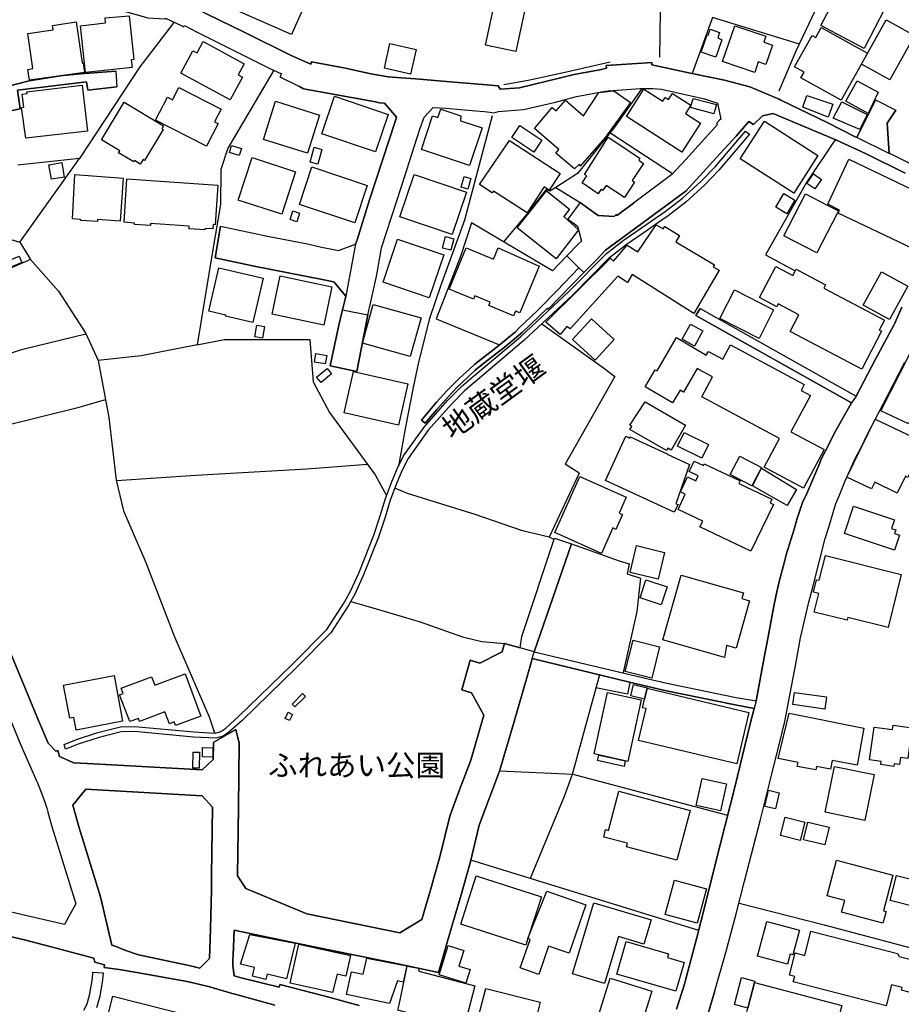
# Model space of a CAD drawing. Extents: x -10 to 410, y -24 to 273.
# Drawn here: x 127 to 213, y 119 to 215 of the extents above; entities that cross this region are included whole.
import ezdxf

# ---------------------------------------------------------------- set-up
doc = ezdxf.new("R2010")
doc.units = 0
for name, color, linetype in [('01_CYUKI_PNT', 2, 'Continuous'), ('05_DM_LINE', 7, 'Continuous'), ('06_HOUSE_POLY', 160, 'Continuous'), ('08_ROAD_LINE', 3, 'Continuous'), ('09_ROAD_POLY', 5, 'Continuous'), ('12_KASEN_LINE', 4, 'Continuous'), ('13_KASEN_POLY', 253, 'Continuous')]:
    doc.layers.add(name, color=color, linetype=linetype)
doc.styles.add('STD', font='txt')

msp = doc.modelspace()

# ---------------------------------------------------------------- linework, layer by layer
at = {"layer": '05_DM_LINE', "color": 253}
for p, q in [((190.818155, 200.036369), (184.742901, 204.010975)), ((127.383611, 193.401632), (133.188253, 201.536363)), ((181.742912, 170.930996), (180.403114, 171.815697)), ((183.733143, 151.366471), (181.083865, 141.67714)), ((193.373899, 126.516998), (171.223485, 133.331396))]:
    msp.add_line(p, q, dxfattribs=at)
for points in [[(142.348417, 214.751233), (139.063346, 210.436768), (133.188253, 201.536363), (127.198093, 200.886102)], [(203.153147, 212.626298), (194.718519, 215.216149), (192.723465, 209.790295)], [(152.078917, 210.091225), (147.598398, 202.520799), (146.908001, 200.440823), (146.888536, 197.03638), (146.068259, 192.302129)], [(187.843487, 208.335259), (185.197998, 204.581311), (181.583748, 200.061863), (179.483274, 198.700533), (181.85815, 197.245497), (182.478267, 196.7904), (183.588622, 195.975979), (185.143393, 195.901737), (185.348376, 196.075543), (185.428475, 195.981836), (185.498755, 196.040403), (187.043708, 197.196577)], [(104.25858, 199.761106), (104.053597, 200.126286), (110.173637, 202.085339), (117.553548, 204.200456), (122.09849, 195.430965), (123.32305, 194.575548), (127.383611, 193.401632), (128.433332, 191.7063), (121.038951, 188.491509)], [(206.678513, 203.350895), (206.487999, 203.100954), (203.858358, 199.196627), (199.858257, 192.151751), (202.758683, 190.606798)], [(179.483274, 198.700533), (179.06814, 198.430954), (178.893301, 198.34121), (178.553442, 198.520871), (176.648305, 196.065724), (174.407959, 193.415412)], [(171.303583, 195.255265), (170.233192, 191.991554), (167.85332, 185.940761), (174.013496, 183.415333)], [(180.538851, 192.065796), (179.168736, 190.591123), (171.303583, 195.255265)], [(146.068259, 192.302129), (144.608228, 183.411372), (147.233218, 183.930892), (155.56811, 183.921246)], [(128.433332, 191.7063), (131.158058, 188.626213), (133.793728, 184.505189), (134.998823, 181.886056)], [(178.133657, 185.466199), (184.117961, 181.19652), (185.218496, 180.335246), (180.403114, 171.815697)], [(114.778179, 178.946528), (122.573052, 181.370497), (127.673688, 182.981768), (133.798551, 184.501227)], [(155.56811, 183.921246), (155.903145, 179.811764), (157.492885, 176.847087), (161.928445, 170.786475), (163.032943, 168.76696)], [(144.608228, 183.411372), (139.188231, 182.360617), (134.998823, 181.886056)], [(134.998823, 181.886056), (136.023222, 176.350993), (136.763401, 170.2766), (137.458793, 167.28643), (139.63351, 162.261069)], [(125.82884, 175.530543), (133.138471, 177.356788), (135.698005, 178.116604)], [(136.773219, 170.245422), (144.478347, 170.741516), (155.268387, 171.366456), (161.183443, 171.806051)], [(181.742912, 170.930996), (178.843519, 164.731719), (179.333757, 164.520879)], [(178.843519, 164.731719), (176.242989, 165.341157), (171.6288, 166.927106), (165.058314, 168.985723), (163.833755, 169.47596)], [(181.023231, 164.065782), (185.628635, 162.421266), (186.608248, 162.141869), (186.403092, 161.155538), (187.713607, 160.745399), (187.363068, 157.52079), (186.018275, 151.56577)], [(139.63351, 162.261069), (142.413874, 155.040321), (145.788862, 147.255267), (146.293741, 145.706352)], [(159.548573, 158.475943), (162.238159, 157.690805), (166.283046, 156.495357), (170.418711, 155.046178), (172.288881, 154.606756), (174.503733, 154.411419)], [(186.693169, 150.620436), (186.458731, 149.475975), (183.383639, 150.096954)], [(174.008672, 141.985649), (172.043762, 136.735668), (171.223485, 133.331396)], [(196.198016, 137.700467), (181.168787, 141.671284), (174.008672, 141.985649)], [(181.083865, 141.67714), (180.293732, 139.536358), (176.978345, 131.561823)], [(197.288905, 129.180918), (205.563336, 127.065801), (216.538721, 124.161586)]]:
    msp.add_lwpolyline(points, dxfattribs=at)
at = {"layer": '06_HOUSE_POLY', "color": 255}
for points in [[(153.791819, 213.571632), (145.871889, 217.057897), (147.757562, 221.343079), (148.812278, 220.878163), (149.012438, 221.327403), (149.791718, 220.987717), (150.102294, 221.686899), (151.142368, 221.231802), (150.842645, 220.557941), (154.581779, 218.911358), (154.352336, 218.388048), (155.656993, 217.817712), (153.791819, 213.571632)], [(175.586698, 211.901622), (172.647343, 212.548094), (173.666747, 217.212237), (176.612131, 216.56766), (175.586698, 211.901622)], [(209.442169, 212.212198), (205.227439, 214.432906), (206.432533, 216.718038), (208.062408, 215.862621), (209.001885, 217.64184), (211.477186, 216.083279), (209.442169, 212.212198)], [(133.782015, 209.878318), (133.277136, 214.427049), (135.727288, 214.696628), (135.672683, 215.173085), (138.012592, 215.37824), (138.482159, 211.128198), (138.217575, 211.102877), (138.297674, 210.372344), (133.782015, 209.878318)], [(128.317232, 209.13211), (128.166854, 210.182864), (128.652096, 210.257106), (128.166854, 213.677052), (130.612183, 214.022767), (130.552582, 214.4584), (132.876816, 214.786545), (133.442156, 210.817795), (133.547748, 210.827441), (133.677629, 209.891926), (128.317232, 209.13211)], [(198.842643, 209.872461), (195.697099, 210.936823), (196.871876, 214.423088), (199.892364, 213.401617), (199.697027, 212.827492), (200.536941, 212.542238), (199.897187, 210.64778), (199.142367, 210.90754), (198.842643, 209.872461)], [(211.942274, 209.16725), (209.202045, 210.702384), (211.607411, 215.003242), (214.34764, 213.477926), (211.942274, 209.16725)], [(195.0272, 211.352818), (193.607304, 211.837199), (194.187286, 213.536492), (194.286849, 213.503247), (194.487181, 214.087191), (195.407022, 213.772826), (195.22736, 213.241592), (195.607182, 213.057968), (195.0272, 211.352818)], [(207.21767, 207.182875), (203.307487, 209.362587), (203.616857, 209.917247), (202.692193, 210.432978), (204.392348, 213.487572), (204.746848, 213.292235), (205.277048, 214.247388), (209.762562, 211.753311), (207.21767, 207.182875)], [(147.82698, 207.212158), (143.027101, 209.807865), (144.206874, 211.991539), (144.612189, 211.772776), (145.206813, 212.878307), (149.182453, 210.727878), (148.592653, 209.641984), (149.017433, 209.411507), (147.82698, 207.212158)], [(165.366995, 209.718121), (162.81728, 210.292246), (163.357298, 212.696578), (165.912009, 212.116596), (165.366995, 209.718121)], [(127.956875, 203.481809), (127.552593, 206.477836), (127.767395, 206.507119), (127.617017, 207.772847), (128.112077, 207.833309), (128.052477, 208.012971), (133.447152, 208.651691), (133.977352, 204.173239), (127.956875, 203.481809)], [(209.831809, 205.901644), (207.672767, 207.102949), (208.772097, 209.083362), (210.821929, 207.971974), (209.831809, 205.901644)], [(145.536853, 202.712174), (140.581772, 205.253277), (141.727439, 207.481737), (142.217504, 207.231795), (142.831764, 208.427071), (146.951926, 206.317639), (146.322163, 205.083261), (146.657026, 204.911523), (145.536853, 202.712174)], [(181.286953, 200.512998), (179.48224, 202.052094), (179.781963, 202.407628), (177.397268, 204.436789), (179.142381, 206.487655), (179.527199, 206.157614), (180.411899, 207.192693), (182.187329, 205.68288), (183.66183, 207.927016), (185.112043, 208.10685), (186.746913, 206.952398), (184.312264, 203.583267), (181.857289, 200.772758), (181.77719, 200.958276), (181.286953, 200.512998)], [(191.746952, 202.151657), (186.347454, 205.616562), (188.047609, 208.272731), (189.871959, 207.102949), (190.097441, 207.45831), (190.432476, 207.241442), (190.822116, 207.847089), (192.612188, 206.6966), (192.097491, 205.891998), (193.547704, 204.958377), (191.746952, 202.151657)], [(205.967445, 205.538359), (203.486976, 206.507119), (203.897287, 207.647791), (206.397393, 206.788411), (205.967445, 205.538359)], [(139.09263, 200.977913), (138.527117, 201.317772), (138.456837, 201.192715), (136.98716, 202.077416), (137.097403, 202.253288), (135.31715, 203.321612), (137.527178, 206.997356), (141.352268, 204.696549), (141.187248, 204.417324), (141.322123, 204.337226), (139.51741, 201.333275), (139.362036, 201.423192), (139.09263, 200.977913)], [(155.342628, 202.048132), (151.08673, 203.382246), (152.246866, 207.077455), (156.501731, 205.737657), (155.342628, 202.048132)], [(161.956867, 202.157514), (156.737031, 203.917269), (157.967619, 207.571654), (163.187283, 205.807937), (161.956867, 202.157514)], [(194.857185, 205.872361), (192.586694, 206.468018), (192.821994, 207.35289), (195.0868, 206.757061), (194.857185, 205.872361)], [(209.031858, 204.327407), (206.442179, 205.432939), (207.26728, 207.042315), (209.751883, 205.811899), (209.031858, 204.327407)], [(171.107213, 200.827535), (166.416715, 202.387991), (167.512428, 205.677024), (168.022302, 205.50718), (168.297738, 206.321601), (170.251796, 205.667377), (170.21166, 205.192643), (172.326949, 204.491566), (171.107213, 200.827535)], [(202.612267, 198.147767), (197.416718, 201.477797), (199.762484, 205.138038), (204.956999, 201.80198), (202.612267, 198.147767)], [(177.362128, 202.142011), (175.2117, 203.552089), (175.982195, 204.7279), (178.137447, 203.31765), (177.362128, 202.142011)], [(176.687234, 196.237634), (173.427485, 198.352923), (173.312246, 198.182907), (172.052547, 199.003185), (174.972438, 203.272692), (179.897202, 200.077538), (178.842658, 198.44663), (178.336746, 198.77667), (176.687234, 196.237634)], [(186.157113, 197.718164), (184.367041, 198.91344), (184.022187, 198.397709), (183.871809, 198.497445), (183.607225, 198.093163), (182.031955, 199.14185), (182.487052, 199.827424), (182.262432, 199.977802), (184.581843, 203.583267), (187.66193, 201.53843), (187.541869, 201.356702), (188.012469, 201.042337), (186.897291, 199.372327), (187.147233, 199.20834), (186.157113, 197.718164)], [(148.717537, 201.817655), (147.76738, 202.106699), (147.972536, 202.776598), (148.921659, 202.487554), (148.717537, 201.817655)], [(156.34739, 200.968095), (155.602389, 201.17325), (156.007704, 202.616573), (156.751845, 202.411418), (156.34739, 200.968095)], [(130.451986, 199.507202), (130.21169, 200.907633), (131.472423, 201.122435), (131.711685, 199.718042), (130.451986, 199.507202)], [(152.842523, 196.096902), (148.616941, 197.46805), (149.961734, 201.612672), (154.187316, 200.241524), (152.842523, 196.096902)], [(214.076855, 192.817688), (206.921737, 196.221959), (207.071943, 196.507213), (205.911979, 197.097013), (207.977314, 201.452475), (214.251866, 198.458343), (214.017255, 197.968106), (214.291829, 197.837192), (214.121986, 197.481831), (215.15207, 196.991593), (214.577083, 195.792356), (215.327081, 195.43286), (214.076855, 192.817688)], [(134.927509, 195.388074), (133.362058, 195.503312), (133.281959, 195.593057), (132.51732, 195.647834), (132.732294, 199.958337), (137.432438, 199.622441), (137.137538, 195.43286), (134.937328, 195.5872), (134.927509, 195.388074)], [(159.937352, 195.266979), (154.557491, 197.057912), (155.772232, 200.702478), (161.14727, 198.91344), (159.937352, 195.266979)], [(169.39724, 194.128202), (164.307456, 195.84696), (165.706854, 199.977802), (170.791815, 198.257149), (169.39724, 194.128202)], [(204.647285, 198.557906), (203.876617, 199.10671), (204.537042, 200.038436), (205.312188, 199.487565), (204.647285, 198.557906)], [(145.376828, 194.587261), (143.831875, 194.692681), (143.852374, 194.952441), (140.097392, 195.208412), (140.086712, 195.016865), (138.517299, 195.122457), (138.527117, 195.253198), (137.536997, 195.321583), (137.802614, 199.536485), (146.637561, 198.942723), (146.376767, 195.077498), (146.166789, 195.093001), (146.137505, 194.673216), (145.387508, 194.721965), (145.376828, 194.587261)], [(170.916871, 198.552049), (170.277117, 198.74153), (170.577013, 199.757144), (171.217628, 199.567664), (170.916871, 198.552049)], [(179.527199, 191.788466), (175.737077, 194.798101), (178.576869, 198.372388), (180.817215, 196.592996), (180.272201, 195.901737), (181.687273, 194.593118), (179.527199, 191.788466)], [(201.932549, 196.157536), (200.876628, 196.788333), (201.661765, 198.112627), (202.717687, 197.487687), (201.932549, 196.157536)], [(204.857091, 192.352772), (201.656942, 194.007107), (203.767407, 198.087306), (205.862025, 196.99745), (206.97238, 196.432971), (206.871783, 196.247453), (204.857091, 192.352772)], [(154.302554, 195.382217), (153.647297, 195.602875), (153.927555, 196.436933), (154.581779, 196.218169), (154.302554, 195.382217)], [(179.90702, 184.432842), (178.517441, 185.602797), (184.802501, 191.847032), (185.092578, 191.542314), (186.407054, 193.087267), (187.451952, 192.446651), (189.237028, 195.083355), (189.927597, 194.673216), (190.067124, 194.907483), (191.517337, 194.052066), (191.142338, 193.417307), (194.906966, 191.196598), (194.791728, 190.997472), (195.371882, 190.657613), (192.892447, 186.458386), (186.911933, 190.237656), (186.447017, 189.471984), (185.527177, 190.077459), (180.866996, 184.968038), (180.552631, 185.208333), (179.90702, 184.432842)], [(167.187383, 187.997483), (162.692223, 189.516942), (164.1023, 193.682924), (168.597461, 192.163464), (167.187383, 187.997483)], [(169.29182, 192.606676), (168.467581, 192.817688), (168.751801, 193.936827), (169.576902, 193.727882), (169.29182, 192.606676)], [(175.371897, 186.237556), (172.967565, 187.227848), (173.107263, 187.557888), (171.59745, 188.183001), (171.46757, 187.85675), (169.107163, 188.827406), (170.762531, 192.846971), (173.43248, 191.747469), (173.881721, 192.837153), (177.87183, 191.071541), (175.996837, 186.52281), (175.567234, 186.702471), (175.371897, 186.237556)], [(126.437244, 190.92323), (126.166804, 191.54817), (127.317121, 192.042369), (127.592556, 191.417257), (126.437244, 190.92323)], [(150.037009, 185.583332), (147.392381, 186.186913), (147.416842, 186.302151), (145.75665, 186.683006), (146.722483, 190.882061), (151.027129, 189.891941), (150.037009, 185.583332)], [(209.211692, 181.05217), (202.267413, 184.722058), (203.116973, 186.327473), (201.107104, 187.388045), (200.967578, 187.122428), (199.267424, 188.022804), (200.862158, 191.038468), (202.517527, 190.163414), (202.836887, 190.763033), (205.692182, 189.25322), (205.522339, 188.932998), (211.4324, 185.807952), (210.927694, 184.852799), (211.131643, 184.741523), (209.211692, 181.05217)], [(211.921604, 185.862557), (209.357075, 187.257132), (211.12682, 190.513091), (213.692038, 189.122306), (211.921604, 185.862557)], [(156.927544, 185.327534), (151.907007, 186.387934), (152.697139, 190.112599), (157.717505, 189.048237), (156.927544, 185.327534)], [(199.232284, 184.038379), (195.42752, 185.968149), (196.836736, 188.753337), (200.647184, 186.827528), (199.232284, 184.038379)], [(165.327032, 182.266911), (160.692173, 183.571568), (161.717605, 187.347049), (166.392428, 186.026716), (165.327032, 182.266911)], [(183.312325, 181.917234), (181.112115, 183.92314), (182.94215, 185.936799), (185.147355, 183.927102), (183.312325, 181.917234)], [(150.982171, 184.077481), (150.237169, 184.202538), (150.427511, 185.317715), (151.171651, 185.186801), (150.982171, 184.077481)], [(192.972545, 183.292343), (191.762455, 183.95828), (192.572053, 185.432954), (193.78197, 184.766844), (192.972545, 183.292343)], [(203.5514, 169.49732), (199.741985, 171.542329), (201.216659, 174.327516), (193.671727, 178.378259), (194.711629, 180.317676), (193.371832, 181.032533), (193.211635, 181.106775), (191.881656, 178.833356), (191.562295, 179.022837), (190.817121, 177.782602), (188.171632, 179.333412), (189.137465, 180.987575), (189.322122, 180.878193), (191.217613, 184.112621), (194.012447, 182.477923), (194.112183, 182.413327), (194.312343, 182.782469), (195.71174, 182.026615), (196.451919, 183.407582), (203.637527, 179.552003), (203.32678, 178.977878), (204.222504, 178.49746), (202.331836, 174.977778), (205.562302, 173.247306), (203.5514, 169.49732)], [(213.751638, 175.731737), (211.06722, 176.991436), (214.82203, 184.391846), (215.991984, 183.891962), (215.626804, 181.151733), (214.012432, 178.337263), (214.796536, 178.003261), (213.751638, 175.731737)], [(157.076889, 181.55791), (156.036987, 181.727926), (156.171691, 182.558021), (157.216588, 182.388006), (157.076889, 181.55791)], [(156.661928, 179.74734), (156.232152, 180.282536), (157.246905, 181.112632), (157.682365, 180.583293), (156.661928, 179.74734)], [(164.182399, 175.622355), (158.907096, 176.807985), (159.807472, 180.82755), (165.086736, 179.637958), (164.182399, 175.622355)], [(190.237139, 173.151705), (186.687313, 175.177077), (186.866975, 175.491442), (186.671638, 175.60289), (188.156991, 177.862701), (192.081816, 175.622355), (190.692236, 173.182883), (190.362196, 173.372363), (190.237139, 173.151705)], [(212.676424, 169.003293), (210.50188, 170.077474), (210.176663, 169.417394), (207.777154, 170.567711), (210.53702, 176.208366), (214.277016, 174.407614), (213.871872, 173.587165), (214.93744, 173.061788), (213.697206, 170.538428), (213.487055, 170.641953), (212.676424, 169.003293)], [(190.987137, 167.157583), (184.301584, 170.241461), (186.281997, 174.538356), (186.666815, 174.362656), (186.716596, 174.477894), (190.317238, 172.817703), (190.291744, 172.807884), (192.487131, 171.798127), (191.137515, 167.968042), (191.362135, 167.891905), (190.987137, 167.157583)], [(193.67655, 172.391889), (191.307358, 173.561844), (191.961754, 174.888033), (194.326984, 173.718079), (193.67655, 172.391889)], [(198.54671, 169.702475), (196.437278, 170.811796), (197.371932, 172.597045), (199.487048, 171.487552), (198.54671, 169.702475)], [(198.447146, 163.362638), (193.496889, 165.71805), (193.767329, 166.276672), (191.362135, 167.4232), (192.067174, 168.90752), (191.586755, 169.137996), (192.272329, 170.583386), (193.081755, 170.196674), (193.312231, 170.677093), (192.447168, 171.093088), (192.937405, 172.128167), (193.831752, 171.702525), (193.907027, 171.86255), (197.39243, 170.208388), (197.267373, 169.952417), (200.466661, 168.432958), (200.301641, 168.071567), (200.647184, 167.907581), (198.447146, 163.362638)], [(201.966656, 167.801988), (198.607171, 169.71815), (199.482225, 171.42709), (202.866859, 169.362617), (201.966656, 167.801988)], [(183.916767, 163.14198), (179.392323, 165.196635), (181.822149, 170.632134), (186.331779, 168.616581), (185.642415, 167.071628), (185.977279, 166.923145), (185.33184, 165.481717), (185.022298, 165.622449), (183.916767, 163.14198)], [(212.407018, 163.468058), (207.537031, 165.097072), (208.421731, 167.741527), (212.407018, 166.413443), (212.126931, 165.57749), (212.536898, 165.442787), (212.411841, 165.071578), (212.892432, 164.913448), (212.407018, 163.468058)], [(189.43736, 160.651693), (186.711773, 161.302127), (187.336713, 163.90748), (190.062301, 163.253257), (189.43736, 160.651693)], [(211.772431, 155.942764), (207.862248, 156.907563), (207.801614, 156.647803), (204.607322, 157.436902), (205.057595, 159.262975), (204.531874, 159.391994), (204.831942, 160.596916), (205.072065, 160.538349), (205.697005, 162.932863), (213.051595, 161.112646), (211.772431, 155.942764)], [(195.881584, 153.042338), (189.886601, 154.747316), (191.671677, 161.038405), (197.72247, 159.317752), (197.567269, 158.766881), (198.317266, 158.552079), (197.00658, 153.942714), (196.086739, 154.202474), (195.881584, 153.042338)], [(189.727265, 158.163472), (187.682429, 158.821658), (188.242084, 160.567632), (190.291744, 159.907552), (189.727265, 158.163472)], [(188.801568, 151.022823), (186.237039, 151.663439), (186.996855, 154.718032), (189.56724, 154.077417), (188.801568, 151.022823)], [(132.871821, 145.987644), (132.642377, 147.21806), (132.237062, 147.141923), (131.631586, 150.347068), (136.541881, 151.276727), (137.381623, 146.843061), (132.871821, 145.987644)], [(142.522222, 146.423104), (142.392342, 146.7826), (141.921742, 146.602938), (141.496962, 147.747399), (139.017354, 146.81774), (138.907111, 147.118496), (138.067197, 146.802064), (137.086723, 149.417236), (137.426581, 149.54815), (137.241924, 150.042349), (140.197127, 151.15167), (140.496851, 150.343106), (143.442235, 151.452426), (144.982193, 147.347078), (142.522222, 146.423104)], [(188.117027, 148.99349), (186.767411, 149.311816), (187.022176, 150.397711), (188.371965, 150.077489), (188.366969, 150.051995), (188.117027, 148.99349)], [(154.121859, 148.227817), (153.85228, 148.497396), (154.876679, 149.526618), (155.152115, 149.25325), (154.121859, 148.227817)], [(186.232216, 142.997301), (184.944095, 143.28066), (183.20191, 143.66341), (184.501744, 149.638067), (187.781992, 148.917353), (186.482157, 142.942696), (186.232216, 142.997301)], [(188.117027, 148.99349), (188.366969, 150.051995), (198.256632, 147.708297), (197.072036, 142.712219), (187.517409, 144.977886), (188.251731, 148.071582), (187.916867, 148.147719), (188.117027, 148.99349)], [(205.621902, 148.03248), (202.536819, 148.458294), (202.697016, 149.641857), (205.786922, 149.212253), (205.621902, 148.03248)], [(153.586663, 146.901628), (153.166878, 147.122458), (153.482277, 147.727934), (153.897238, 147.507103), (153.586663, 146.901628)], [(204.761662, 142.128276), (202.956776, 142.458316), (203.027056, 142.843133), (201.091602, 143.221921), (202.152002, 147.628198), (209.437345, 146.182981), (208.782088, 142.577516), (206.341583, 143.022795), (206.187242, 142.18288), (204.817128, 142.432994), (204.761662, 142.128276)], [(212.341561, 142.458316), (211.072043, 142.628331), (211.112006, 142.932878), (209.982359, 143.083256), (210.416786, 146.282544), (212.216504, 146.038459), (212.272314, 146.44653), (214.096493, 146.202445), (213.697206, 143.23174), (212.971669, 143.33337), (212.881752, 142.647796), (212.376701, 142.718076), (212.341561, 142.458316)], [(144.821996, 142.272797), (144.206874, 142.276759), (144.221516, 143.843072), (144.836637, 143.833253), (144.821996, 142.272797)], [(146.147324, 143.356797), (145.13171, 143.378328), (145.147213, 144.292312), (146.161966, 144.272847), (146.147324, 143.356797)], [(186.232216, 142.997301), (186.112154, 142.452459), (183.536945, 143.016938), (183.657007, 143.56178), (184.944095, 143.28066), (186.232216, 142.997301)], [(209.511415, 137.196621), (205.661865, 137.993472), (206.581706, 142.458316), (210.4316, 141.66336), (209.511415, 137.196621)], [(195.48712, 138.128175), (193.126713, 138.663371), (193.721509, 141.288361), (196.081916, 140.753166), (195.48712, 138.128175)], [(191.25172, 133.352928), (186.346421, 134.651729), (186.437371, 134.981769), (184.136564, 135.593102), (184.326906, 136.311749), (184.607164, 136.237679), (185.616922, 140.061907), (192.527094, 138.177096), (191.25172, 133.352928)], [(200.827018, 138.333331), (199.79659, 138.567769), (200.156947, 140.142006), (201.187375, 139.90171), (200.827018, 138.333331)], [(203.232384, 135.266851), (201.317255, 135.757088), (201.767529, 137.526662), (203.681624, 137.042281), (203.232384, 135.266851)], [(205.617079, 134.821573), (203.562424, 135.321628), (203.982381, 137.042281), (206.037036, 136.542225), (205.617079, 134.821573)], [(211.282194, 127.222036), (207.261423, 128.288466), (207.567348, 129.432926), (205.862025, 129.882167), (206.777043, 133.347072), (212.251644, 131.89772), (211.331803, 128.423169), (211.581917, 128.356679), (211.282194, 127.222036)], [(176.766471, 125.722042), (176.562349, 125.087283), (170.237154, 127.112655), (171.746967, 131.817622), (178.09645, 129.78846), (176.766471, 125.722042)], [(193.21663, 127.222036), (190.116905, 128.077454), (191.032095, 131.39198), (194.136471, 130.552066), (193.21663, 127.222036)], [(214.68147, 128.737706), (211.982237, 129.432926), (212.607178, 131.86258), (215.30641, 131.16736), (214.68147, 128.737706)], [(176.766471, 125.722042), (178.602363, 130.343121), (182.416772, 129.012969), (180.766399, 124.302146), (178.786848, 124.997366), (177.822049, 122.243357), (176.022331, 122.872431), (176.991953, 125.6478), (176.766471, 125.722042)], [(184.221486, 121.36279), (181.091616, 122.30778), (183.16677, 129.212268), (188.751786, 127.538468), (188.041752, 125.182884), (185.5916, 125.917379), (184.221486, 121.36279)], [(202.006619, 123.253114), (199.081905, 124.032395), (199.982281, 127.397736), (203.17175, 126.548176), (202.531996, 124.151595), (202.266379, 124.221875), (202.006619, 123.253114)], [(211.591564, 119.192725), (202.562313, 121.50714), (202.701839, 122.052154), (202.187142, 122.186857), (202.736979, 124.333152), (203.671634, 124.093028), (204.272114, 126.436899), (212.706741, 124.272862), (212.871761, 123.997255), (214.82203, 123.497371), (214.041715, 120.452596), (213.067098, 120.702365), (213.136689, 120.981763), (212.121764, 121.24738), (211.591564, 119.192725)], [(151.291713, 121.76311), (150.011515, 122.067657), (150.211675, 122.913428), (148.846556, 123.237611), (149.727295, 126.138037), (154.1365, 125.272801), (153.317257, 121.827534), (151.41677, 122.282631), (151.291713, 121.76311)], [(191.136481, 120.612448), (185.407115, 122.262994), (186.317137, 125.427142), (190.451941, 124.237722), (190.351344, 123.878399), (191.951935, 123.417445), (191.136481, 120.612448)], [(157.791747, 120.481879), (153.671757, 121.40172), (154.516322, 125.196665), (159.522218, 124.083382), (159.07694, 122.071446), (158.232202, 122.262994), (157.791747, 120.481879)], [(170.751679, 121.40172), (168.152182, 122.208217), (169.027064, 125.038363), (170.532054, 124.571552), (170.062316, 123.048131), (171.156995, 122.708445), (170.751679, 121.40172)], [(163.317163, 119.407699), (159.14722, 120.302045), (159.616958, 122.49726), (160.766414, 122.253347), (161.11213, 123.837058), (164.987173, 123.061911), (164.652138, 121.497493), (164.086797, 121.618416), (163.317163, 119.407699)], [(170.737037, 117.772656), (167.761509, 118.557794), (167.577024, 117.87222), (164.136579, 118.782414), (164.272316, 119.292288), (165.041778, 123.057777), (166.131634, 122.837291), (166.161951, 122.56754), (171.62191, 121.128179), (170.737037, 117.772656)], [(187.72153, 117.087082), (183.671648, 118.35281), (184.77718, 121.891957), (188.826889, 120.628296), (187.72153, 117.087082)], [(198.147251, 118.971894), (196.851378, 119.307791), (197.541775, 121.9426), (198.836787, 121.602913), (198.796651, 121.458219), (198.147251, 118.971894)], [(176.676554, 115.917472), (171.862033, 117.128079), (171.886494, 117.237633), (171.78693, 117.407476), (172.676626, 120.87841), (177.971566, 119.552048), (177.121833, 116.167242), (176.761476, 116.257159), (176.676554, 115.917472)], [(198.147251, 118.971894), (198.796651, 121.458219), (207.296563, 119.231654), (206.226516, 115.141981), (203.50179, 115.852705), (203.697127, 116.596845), (199.376805, 117.72787), (199.322028, 117.522887), (198.286949, 117.79815), (198.357229, 118.077547), (197.942268, 118.182967), (198.147251, 118.971894)], [(143.027101, 113.337096), (135.197088, 115.317681), (136.412001, 120.138059), (144.246837, 118.16333), (143.027101, 113.337096)]]:
    msp.add_lwpolyline(points, close=True, dxfattribs=at)
at = {"layer": '08_ROAD_LINE', "color": 253}
for p, q in [((136.703973, 209.995451), (136.818178, 208.485638)), ((210.553556, 207.225939), (208.728345, 203.556051)), ((210.553556, 207.225939), (212.523117, 206.210324)), ((181.85815, 197.245497), (180.663908, 195.626302)), ((146.883541, 194.93091), (146.383657, 191.866497)), ((193.528067, 186.956375), (193.088645, 186.280619)), ((193.528067, 186.956375), (208.678391, 178.440788)), ((160.143369, 180.841158), (161.223406, 186.331434)), ((193.088645, 186.280619), (208.223294, 177.780535)), ((157.553518, 181.376354), (160.143369, 180.841158)), ((166.438247, 176.110697), (166.798604, 175.790304)), ((176.178566, 155.065815), (179.36304, 164.620443)), ((179.36304, 164.620443), (181.023231, 164.065782)), ((177.388483, 153.60096), (181.023231, 164.065782)), ((176.023192, 153.991462), (176.178566, 155.065815)), ((170.343608, 149.89576), (171.173703, 152.766903)), ((146.233279, 144.805976), (148.388531, 146.056029))]:
    msp.add_line(p, q, dxfattribs=at)
for points in [[(120.303596, 228.380203), (122.938232, 225.516984), (124.733127, 223.516934), (124.703844, 223.481794), (127.998905, 220.886087), (129.048626, 220.085274), (130.833702, 218.72584), (131.683435, 218.231813), (133.883645, 217.110607), (135.003646, 216.536481), (139.828847, 215.190655), (140.918703, 215.130193), (141.543815, 215.096948), (141.548638, 215.161372), (142.568214, 214.680953), (142.953893, 214.495435), (143.333714, 214.302165), (143.378673, 214.446514), (144.628726, 213.796252), (151.693239, 210.255211), (152.833738, 209.761012), (152.668717, 209.450437), (154.558352, 208.505275)], [(138.978252, 217.731757), (140.173701, 217.415325), (141.238063, 217.431), (143.168694, 216.731818), (143.558335, 216.58144), (143.608116, 216.561803), (143.96365, 216.380246), (145.533063, 215.575472), (149.178491, 213.802109), (153.773215, 211.526624), (155.663883, 210.681025), (155.738125, 210.927005), (159.043694, 210.296208), (161.492985, 209.735691), (163.203819, 209.460255), (164.018412, 209.40565), (165.85327, 209.266985), (169.988074, 208.915413), (172.78308, 208.680975), (173.863117, 208.581411)], [(173.863117, 208.581411), (173.86794, 208.581411), (174.058454, 208.266874), (175.958769, 208.40175), (181.258531, 209.68677), (183.938299, 210.165294), (184.403215, 210.306026), (184.383577, 210.565786), (188.373859, 210.811766), (188.8231, 210.835365), (188.828956, 210.610745), (192.688325, 209.796152), (194.6131, 209.386013), (195.883651, 209.126253), (198.338626, 208.47203)], [(136.703973, 209.995451), (133.273174, 209.745509), (131.31326, 209.556029), (128.298629, 209.06183), (126.163875, 208.505275), (121.318176, 206.940685), (116.828872, 205.755227)], [(117.553548, 204.200456), (121.488019, 205.106688), (127.433393, 206.335209), (127.16881, 208.151636), (133.87865, 208.985693), (133.998884, 208.171273), (136.818178, 208.485638)], [(160.013489, 193.200438), (160.173686, 193.630214), (161.367928, 197.511114), (163.903174, 205.221927), (163.988095, 205.540426), (162.838639, 206.891937), (162.358221, 206.931038), (161.96858, 207.010965), (154.963668, 208.302014), (154.558352, 208.505275)], [(171.723368, 206.141939), (172.553464, 206.071659), (173.058343, 206.026701), (173.45384, 205.966067), (173.918755, 206.085267), (176.328944, 206.286461), (179.448134, 207.005108), (181.478328, 207.54616), (184.268339, 208.065681), (184.583738, 208.091174), (187.708784, 208.335259), (188.828956, 208.331297), (188.923697, 208.325441), (189.748797, 208.245342), (193.948024, 207.315683), (195.203933, 206.901755), (195.513475, 205.346984), (195.358274, 205.200567), (195.103337, 204.915313), (195.193254, 204.835215), (192.133664, 201.427154), (190.758554, 199.971946), (187.043708, 197.196577)], [(198.338626, 208.47203), (200.793601, 207.44074), (201.198055, 207.270897), (201.367898, 207.196655), (205.848589, 205.02659), (208.568148, 203.630292), (208.728345, 203.556051)], [(161.223406, 186.331434), (161.453883, 187.315698), (162.088642, 190.216124), (162.548562, 192.846971), (164.498831, 198.81181), (166.258586, 204.38029), (166.678543, 205.536464), (167.553597, 206.491444), (168.803478, 206.401699), (171.723368, 206.141939)], [(213.423665, 200.100964), (209.598576, 201.995422), (206.76843, 203.315755), (204.078844, 204.446608), (200.688181, 205.860647), (200.608255, 205.891998), (199.583856, 205.651702), (198.688303, 204.831425), (198.233206, 205.126325), (196.998828, 203.706429), (195.058378, 201.596997), (192.157952, 198.366531), (190.163931, 196.911495), (186.733133, 194.380211), (184.303479, 192.610638), (183.36314, 191.620345), (182.193186, 190.430926)], [(211.883708, 202.016954), (211.688371, 204.960272), (212.523117, 206.210324)], [(216.148391, 199.891847), (212.06802, 201.927037), (211.883708, 202.016954)], [(187.043708, 197.196577), (185.498755, 196.040403), (185.428475, 195.981836), (185.348376, 196.075543), (185.143393, 195.901737), (183.588622, 195.975979), (182.478267, 196.7904), (181.85815, 197.245497)], [(180.663908, 195.626302), (181.298667, 195.177062), (181.588744, 194.946585), (181.98803, 193.491549)], [(146.883541, 194.93091), (151.468618, 193.985748), (155.363127, 193.216113), (156.713604, 192.905538), (157.21366, 192.811831)], [(181.98803, 193.491549), (181.688307, 193.22197), (180.538851, 192.065796), (181.708805, 190.90566)], [(157.21366, 192.811831), (158.367939, 192.585316), (160.013489, 193.200438)], [(146.383657, 191.866497), (150.163789, 191.065685), (156.618003, 189.786521)], [(181.708805, 190.90566), (179.578875, 188.651706), (177.7137, 186.751219), (175.898307, 185.036423), (175.54863, 184.671243), (173.928574, 183.346948), (171.617948, 181.526732), (171.108247, 181.065778), (170.133629, 180.177116), (168.883576, 178.940671), (167.883637, 177.856844), (166.438247, 176.110697)], [(166.798604, 175.790304), (167.913954, 177.126312), (169.03895, 178.380154), (169.868012, 179.28053), (171.008683, 180.335246), (171.658084, 180.940721), (172.488007, 181.620439), (174.453951, 183.165392), (176.242989, 184.651606), (177.848404, 186.177094), (178.668681, 186.97205), (178.733276, 186.891951), (182.193186, 190.430926)], [(156.618003, 189.786521), (157.8982, 189.53055), (159.072978, 188.151651)], [(158.748794, 186.802035), (159.01355, 187.866569), (159.072978, 188.151651)], [(158.748794, 186.802035), (158.378791, 185.331323), (157.553518, 181.376354)], [(208.678391, 178.440788), (210.553556, 182.011112), (212.358097, 185.3861), (212.423554, 185.520803), (213.118085, 187.061795)], [(194.933493, 120.655512), (196.013531, 124.360712), (197.023288, 128.120345), (197.828924, 131.306025), (199.363025, 137.296185), (200.258577, 140.802086), (201.478486, 145.735635), (201.738246, 146.815672), (202.823107, 152.421187), (203.278204, 154.940758), (204.072987, 158.411519), (204.483298, 160.011077), (205.658076, 164.591159), (206.023256, 165.710299), (206.688159, 168.001287), (207.053684, 168.811918), (207.608344, 170.186856), (208.643251, 172.505233), (209.108339, 173.32551), (209.798736, 174.802078), (211.273237, 177.597084), (213.393349, 181.741534)], [(198.958743, 148.815723), (199.743019, 153.036481), (200.108371, 155.055996), (200.633748, 157.860649), (200.913835, 159.110701), (201.203912, 160.411397), (201.598375, 161.975987), (201.883629, 163.00521), (202.643273, 165.501354), (202.93335, 166.555897), (203.473541, 168.091204), (203.878684, 168.981761), (205.013498, 171.626217), (205.293929, 172.366568), (206.023256, 173.745467), (206.548633, 174.802078), (208.223294, 177.780535)], [(119.843503, 161.76687), (121.992898, 157.741448), (122.973372, 155.44667), (127.48817, 144.530541), (127.85335, 143.700445), (128.468644, 142.302081), (129.003668, 141.065808), (129.093585, 140.860653), (129.468583, 139.93685), (129.818088, 138.995478), (130.033062, 138.296124), (130.108165, 138.046182), (130.12384, 137.995367), (130.508657, 136.630248), (132.823073, 129.106676), (132.168677, 127.94654), (131.713752, 127.096979), (114.173565, 131.136009)], [(125.223364, 156.471931), (129.203828, 146.901628), (130.148301, 144.706413), (130.878661, 143.946597), (131.078993, 143.995345), (131.233161, 143.42122), (132.133537, 143.016938), (132.608271, 142.805926), (133.953925, 142.731684), (145.098465, 142.110706)], [(171.173703, 152.766903), (172.103362, 152.485611), (173.998854, 153.450582), (174.263437, 153.60096), (174.268433, 153.610607), (174.503733, 154.411419), (176.023192, 153.991462)], [(177.388483, 153.60096), (186.82305, 151.360615), (190.268317, 150.536376), (197.003651, 149.1654), (198.958743, 148.815723)], [(177.198142, 152.946564), (177.158006, 152.815823), (177.088588, 152.556063), (176.693091, 151.176991), (175.86799, 148.290346), (175.378787, 146.575549), (174.008672, 141.985649)], [(177.198142, 152.946564), (186.648211, 150.630254), (190.093479, 149.835299), (196.91873, 148.450543), (198.77822, 148.075544)], [(148.628654, 138.471996), (148.533053, 131.831402), (149.367971, 130.597024), (155.293708, 128.126202), (164.308317, 126.29031), (166.453923, 127.58136), (167.388405, 130.802007), (167.588737, 131.491543), (168.213677, 133.665398), (169.183472, 137.620368), (169.468553, 138.436856), (170.113131, 140.177146), (171.208843, 143.065686), (172.498859, 147.421148), (171.27809, 149.60086), (170.343608, 149.89576)], [(191.983114, 121.311803), (192.103347, 121.690763), (193.168743, 125.70051), (193.998839, 129.001256), (194.97828, 132.915401), (196.928548, 140.575571), (198.333803, 146.456349), (198.77822, 148.075544)], [(148.388531, 146.056029), (148.718571, 144.710202), (148.628654, 138.471996)], [(145.098465, 142.110706), (146.193144, 143.130282), (146.218637, 144.677129), (146.233279, 144.805976)], [(174.008672, 141.985649), (172.043762, 136.735668), (171.223485, 133.331396)], [(144.893309, 122.866574), (145.813322, 123.806052), (145.908062, 126.626207), (145.992984, 129.25516), (146.008659, 130.380155), (146.008659, 130.526744), (146.028124, 131.866542), (146.12872, 138.505241), (145.108283, 139.60681), (133.813365, 140.23175), (132.553494, 138.680941), (133.163793, 136.501229), (135.228266, 129.780537), (136.328974, 125.081426), (136.663837, 124.975834), (137.603315, 124.600836), (138.928471, 124.130235), (139.093491, 124.106809), (143.968473, 123.091195), (144.893309, 122.866574)], [(171.223485, 133.331396), (171.213666, 133.302113), (171.103251, 132.847016), (170.273155, 129.960198), (169.322998, 126.706306), (168.078974, 122.440761), (165.02817, 123.081204), (163.678554, 123.356812), (159.833827, 124.145738), (154.418826, 125.255231), (148.223511, 126.530606), (148.117919, 124.106809), (148.103277, 123.725781), (148.083812, 123.106698), (148.213692, 122.106931), (148.89341, 121.915384), (152.603261, 120.995543), (152.673713, 121.276663), (156.933401, 120.176988), (160.383664, 119.231654)], [(152.168834, 119.270928), (148.778171, 120.210406), (147.793735, 120.450529), (147.713637, 120.471889), (145.733223, 121.075469), (143.648252, 121.546069), (138.753632, 122.42698), (137.038836, 122.735661), (135.593618, 122.921351), (135.603265, 123.165264), (135.258583, 123.276541), (134.688247, 123.436738), (134.568186, 123.835335), (130.907944, 124.796172), (127.85335, 125.596985), (121.468555, 127.100941), (115.793793, 128.456414), (114.923562, 128.655541), (113.95394, 128.821594), (112.933331, 128.946651), (111.453834, 129.180918)], [(194.933493, 120.655512), (194.128719, 117.886), (192.778069, 114.00131), (190.683451, 108.141892), (189.15314, 103.930952), (187.508624, 99.616659), (185.593495, 94.585441), (184.893452, 92.796058), (184.643338, 92.216249)], [(191.213652, 118.870608), (191.983114, 121.311803)]]:
    msp.add_lwpolyline(points, dxfattribs=at)
at = {"layer": '09_ROAD_POLY', "color": 7}
for points in [[(216.148391, 199.891847), (212.06802, 201.927037), (211.883708, 202.016954), (208.728345, 203.556051), (208.568148, 203.630292), (205.848589, 205.02659), (201.367898, 207.196655), (201.198055, 207.270897), (200.793601, 207.44074), (198.338626, 208.47203), (195.883651, 209.126253), (194.6131, 209.386013), (192.688325, 209.796152), (188.828956, 210.610745), (188.8231, 210.835365), (188.373859, 210.811766), (184.383577, 210.565786), (184.403215, 210.306026), (183.938299, 210.165294), (181.258531, 209.68677), (175.958769, 208.40175), (174.058454, 208.266874), (173.86794, 208.581411), (173.863117, 208.581411), (172.78308, 208.680975), (169.988074, 208.915413), (165.85327, 209.266985), (164.018412, 209.40565), (163.203819, 209.460255), (161.492985, 209.735691), (159.043694, 210.296208), (155.738125, 210.927005), (155.663883, 210.681025), (153.773215, 211.526624), (149.178491, 213.802109), (145.533063, 215.575472)], [(141.548638, 215.161372), (142.568214, 214.680953), (142.953893, 214.495435), (143.333714, 214.302165), (143.378673, 214.446514), (144.628726, 213.796252), (151.693239, 210.255211), (152.833738, 209.761012), (152.668717, 209.450437), (154.558352, 208.505275), (154.963668, 208.302014), (161.96858, 207.010965), (162.358221, 206.931038), (162.838639, 206.891937), (163.988095, 205.540426), (163.903174, 205.221927), (161.367928, 197.511114), (160.173686, 193.630214), (160.013489, 193.200438), (160.011594, 193.200438), (159.072116, 188.151651), (159.072978, 188.151651), (159.01355, 187.866569), (158.748794, 186.802035), (161.223406, 186.331434), (161.453883, 187.315698), (162.088642, 190.216124), (162.548562, 192.846971), (164.498831, 198.81181), (166.258586, 204.38029), (166.678543, 205.536464), (167.553597, 206.491444), (168.803478, 206.401699), (171.723368, 206.141939), (172.553464, 206.071659), (173.058343, 206.026701), (173.45384, 205.966067), (173.918755, 206.085267), (176.328944, 206.286461), (179.448134, 207.005108), (181.478328, 207.54616), (184.268339, 208.065681), (184.583738, 208.091174), (187.708784, 208.335259), (188.828956, 208.331297), (188.923697, 208.325441), (189.748797, 208.245342), (193.948024, 207.315683), (195.203933, 206.901755), (195.513475, 205.346984), (195.358274, 205.200567), (195.103337, 204.915313), (195.193254, 204.835215), (192.133664, 201.427154), (190.758554, 199.971946), (187.043708, 197.196577), (185.498755, 196.040403), (185.428475, 195.981836), (185.348376, 196.075543), (185.143393, 195.901737), (183.588622, 195.975979), (182.478267, 196.7904), (181.85815, 197.245497), (180.663908, 195.626302), (181.298667, 195.177062), (181.588744, 194.946585), (181.98803, 193.491549), (181.688307, 193.22197), (180.538851, 192.065796), (181.708805, 190.90566), (182.193186, 190.430926), (183.36314, 191.620345), (184.303479, 192.610638), (186.733133, 194.380211), (190.163931, 196.911495), (192.157952, 198.366531), (195.058378, 201.596997), (196.998828, 203.706429), (198.233206, 205.126325), (198.688303, 204.831425), (199.583856, 205.651702), (200.608255, 205.891998), (200.688181, 205.860647), (204.078844, 204.446608), (206.76843, 203.315755), (209.598576, 201.995422), (213.423665, 200.100964)], [(213.118085, 187.061795), (212.423554, 185.520803), (212.358097, 185.3861), (210.553556, 182.011112), (208.678391, 178.440788), (208.221571, 177.782602), (208.223294, 177.780535), (206.548633, 174.802078), (206.023256, 173.745467), (205.293929, 172.366568), (205.013498, 171.626217), (203.878684, 168.981761), (203.473541, 168.091204), (202.93335, 166.555897), (202.643273, 165.501354), (201.883629, 163.00521), (201.598375, 161.975987), (201.203912, 160.411397), (200.913835, 159.110701), (200.633748, 157.860649), (200.108371, 155.055996), (199.743019, 153.036481), (198.958743, 148.815723), (198.956848, 148.815723), (198.777186, 148.075544), (198.77822, 148.075544), (198.333803, 146.456349), (196.928548, 140.575571), (194.97828, 132.915401), (193.998839, 129.001256), (193.168743, 125.70051), (192.103347, 121.690763), (191.983114, 121.311803), (191.213652, 118.870608)], [(194.128719, 117.886), (194.933493, 120.655512), (196.013531, 124.360712), (197.023288, 128.120345), (197.828924, 131.306025), (199.363025, 137.296185), (200.258577, 140.802086), (201.478486, 145.735635), (201.738246, 146.815672), (202.823107, 152.421187), (203.278204, 154.940758), (204.072987, 158.411519), (204.483298, 160.011077), (205.658076, 164.591159), (206.023256, 165.710299), (206.688159, 168.001287), (207.053684, 168.811918), (207.608344, 170.186856), (208.643251, 172.505233), (209.108339, 173.32551), (209.798736, 174.802078), (211.273237, 177.597084), (213.393349, 181.741534)], [(160.383664, 119.231654), (156.933401, 120.176988), (152.673713, 121.276663), (152.603261, 120.995543), (148.89341, 121.915384), (148.213692, 122.106931), (148.083812, 123.106698), (148.103277, 123.725781), (148.117919, 124.106809), (148.223511, 126.530606), (154.418826, 125.255231), (159.833827, 124.145738), (163.678554, 123.356812), (165.02817, 123.081204), (168.078974, 122.440761), (169.322998, 126.706306), (170.273155, 129.960198), (171.103251, 132.847016), (171.213666, 133.302113), (171.223485, 133.331396), (172.043762, 136.735668), (174.008672, 141.985649), (175.378787, 146.575549), (175.86799, 148.290346), (176.693091, 151.176991), (177.088588, 152.556063), (177.158006, 152.815823), (177.198142, 152.946564), (177.388483, 153.60096), (176.023192, 153.991462), (174.503733, 154.411419), (174.268433, 153.610607), (174.263437, 153.60096), (173.998854, 153.450582), (172.103362, 152.485611), (171.173703, 152.766903), (170.343608, 149.89576), (171.27809, 149.60086), (172.498859, 147.421148), (171.208843, 143.065686), (170.113131, 140.177146), (169.468553, 138.436856), (169.183472, 137.620368), (168.213677, 133.665398), (167.588737, 131.491543), (167.388405, 130.802007), (166.453923, 127.58136), (164.308317, 126.29031), (155.293708, 128.126202), (149.367971, 130.597024), (148.533053, 131.831402), (148.628654, 138.471996), (148.718571, 144.710202), (148.388531, 146.056029), (146.233279, 144.805976), (146.218637, 144.677129), (146.193144, 143.130282), (145.098465, 142.110706), (133.953925, 142.731684), (132.608271, 142.805926), (132.133537, 143.016938), (131.233161, 143.42122), (131.078993, 143.995345), (130.878661, 143.946597), (130.148301, 144.706413), (129.203828, 146.901628), (125.223364, 156.471931)], [(122.973372, 155.44667), (127.48817, 144.530541), (127.85335, 143.700445), (128.468644, 142.302081), (129.003668, 141.065808), (129.093585, 140.860653), (129.468583, 139.93685), (129.818088, 138.995478), (130.033062, 138.296124), (130.108165, 138.046182), (130.12384, 137.995367), (130.508657, 136.630248), (132.823073, 129.106676), (132.168677, 127.94654), (131.713752, 127.096979), (114.173565, 131.136009)], [(121.468555, 127.100941), (127.85335, 125.596985), (130.907944, 124.796172), (134.568186, 123.835335), (134.688247, 123.436738), (135.258583, 123.276541), (135.603265, 123.165264), (135.593618, 122.921351), (137.038836, 122.735661), (138.753632, 122.42698), (143.648252, 121.546069), (145.733223, 121.075469), (147.713637, 120.471889), (147.793735, 120.450529), (148.778171, 120.210406), (152.168834, 119.270928)]]:
    msp.add_lwpolyline(points, dxfattribs=at)
for points in [[(136.703973, 209.995451), (136.818178, 208.485638), (133.998884, 208.171273), (133.87865, 208.985693), (127.16881, 208.151636), (127.433393, 206.335209), (121.488019, 205.106688), (117.553548, 204.200456), (110.173637, 202.085339), (104.053597, 200.126286), (104.057387, 200.118534), (102.753762, 202.190759), (106.828966, 203.065814), (114.072968, 205.02659), (116.828872, 205.755227), (121.318176, 206.940685), (126.163875, 208.505275), (128.298629, 209.06183), (131.31326, 209.556029), (133.273174, 209.745509), (136.703973, 209.995451)], [(210.553556, 207.225939), (212.523117, 206.210324), (211.688371, 204.960272), (211.883708, 202.016954), (208.728345, 203.556051), (210.553556, 207.225939)], [(146.883541, 194.93091), (151.468618, 193.985748), (155.363127, 193.216113), (156.713604, 192.905538), (157.21366, 192.811831), (158.367939, 192.585316), (160.011594, 193.200438), (159.072116, 188.151651), (157.8982, 189.53055), (156.618003, 189.786521), (150.163789, 191.065685), (146.383657, 191.866497), (146.883541, 194.93091)], [(182.193186, 190.430926), (178.733276, 186.891951), (178.668681, 186.97205), (177.848404, 186.177094), (176.242989, 184.651606), (174.453951, 183.165392), (172.488007, 181.620439), (171.658084, 180.940721), (171.008683, 180.335246), (169.868012, 179.28053), (169.03895, 178.380154), (167.913954, 177.126312), (166.798604, 175.790304), (166.438247, 176.110697), (167.883637, 177.856844), (168.883576, 178.940671), (170.133629, 180.177116), (171.108247, 181.065778), (171.617948, 181.526732), (173.928574, 183.346948), (175.54863, 184.671243), (175.898307, 185.036423), (177.7137, 186.751219), (179.578875, 188.651706), (181.708805, 190.90566), (182.193186, 190.430926)], [(158.748794, 186.802035), (158.748794, 186.802035), (161.223406, 186.331434), (161.223406, 186.331434), (160.143369, 180.841158), (157.553518, 181.376354), (158.378791, 185.331323), (158.748794, 186.802035)], [(193.528067, 186.956375), (208.678391, 178.440788), (208.221571, 177.782602), (193.088645, 186.280619), (193.528067, 186.956375)], [(179.36304, 164.620443), (181.023231, 164.065782), (177.388483, 153.60096), (176.023192, 153.991462), (176.178566, 155.065815), (179.36304, 164.620443)], [(177.388483, 153.60096), (186.82305, 151.360615), (190.268317, 150.536376), (197.003651, 149.1654), (198.956848, 148.815723), (198.777186, 148.075544), (196.91873, 148.450543), (190.093479, 149.835299), (186.648211, 150.630254), (177.198142, 152.946564), (177.388483, 153.60096)], [(146.028124, 131.866542), (146.008659, 130.526744), (146.008659, 130.380155), (145.992984, 129.25516), (145.908062, 126.626207), (145.813322, 123.806052), (144.893309, 122.866574), (143.968473, 123.091195), (139.093491, 124.106809), (138.928471, 124.130235), (137.603315, 124.600836), (136.663837, 124.975834), (136.328974, 125.081426), (135.228266, 129.780537), (133.163793, 136.501229), (132.553494, 138.680941), (133.813365, 140.23175), (145.108283, 139.60681), (146.12872, 138.505241)]]:
    msp.add_lwpolyline(points, close=True, dxfattribs=at)
at = {"layer": '12_KASEN_LINE', "color": 7}
for points in [[(194.30752, 239.862706), (192.53209, 230.667402), (191.35714, 224.60679), (191.331818, 224.491551), (189.791861, 217.548134), (189.632697, 216.612618), (189.612199, 215.843156), (189.572064, 211.382102)], [(210.212836, 232.96218), (208.517505, 226.766865), (207.687237, 223.638029), (204.662099, 215.833337), (202.826896, 211.942619), (201.157058, 208.067748)], [(174.442238, 208.721971), (176.78697, 209.116607), (180.531961, 209.94653), (184.77718, 210.90754)], [(173.312246, 205.673234), (170.592516, 195.522777), (168.267421, 189.102842), (167.211671, 185.981757), (166.121815, 181.74739), (165.626755, 179.282597), (164.881581, 175.432875), (164.182399, 171.61657)]]:
    msp.add_lwpolyline(points, dxfattribs=at)
at = {"layer": '13_KASEN_POLY', "color": 7}
msp.add_lwpolyline([(147.708813, 145.780594), (147.138478, 145.401633), (146.423621, 145.19665), (144.273192, 145.30207), (138.532974, 145.847084), (137.242958, 145.811772), (135.098386, 145.251255), (133.068191, 144.610639), (131.833813, 144.116612), (131.688258, 144.597031), (132.898176, 145.081411), (134.963683, 145.735635), (137.173711, 146.305971), (138.553472, 146.346967), (144.303509, 145.802125), (146.363159, 145.700495), (146.928499, 145.860692), (147.403061, 146.177124), (148.653114, 147.30212), (153.853314, 152.356764), (157.218483, 155.74157), (158.938274, 158.405663), (159.528075, 159.475882), (160.33371, 161.245455), (161.788919, 164.911381), (162.418682, 166.815658), (162.923561, 168.472059), (163.513534, 170.036477), (164.063371, 171.380237), (164.693134, 172.616509), (166.678543, 175.43098), (168.968498, 177.991547), (170.303472, 179.360628), (171.453962, 180.3256), (176.048686, 184.206327), (180.742973, 188.585216), (184.393396, 192.296273), (186.043769, 193.546153), (190.103297, 196.366481), (191.793806, 197.651674), (193.603342, 199.315655), (194.97828, 200.721943), (197.913845, 204.177029), (198.313304, 203.876272), (195.343632, 200.386046), (193.95388, 198.956331), (192.117989, 197.266857), (190.398197, 195.960304), (189.178461, 195.110571), (188.258621, 194.472023), (186.322994, 193.130158), (185.398158, 192.430976), (184.723436, 191.915417), (184.673655, 191.866497), (181.098507, 188.231749), (179.688257, 186.915378), (176.378726, 183.825472), (171.833784, 179.991597), (170.643331, 178.991486), (169.33385, 177.645832), (167.073006, 175.120405), (165.123771, 172.356749), (164.518296, 171.177148), (163.978277, 169.856816), (163.398295, 168.311863), (162.898239, 166.665279), (162.258657, 164.735681), (160.798626, 161.055975), (159.973353, 159.245405), (159.36805, 158.151759), (157.617942, 155.440814), (154.233135, 152.030514), (148.992973, 146.930911), (147.708813, 145.780594)], close=True, dxfattribs=at)
msp.add_lwpolyline([(133.593568, 118.766911), (133.923608, 119.380138), (134.19801, 120.360612), (134.438306, 121.831323), (134.49291, 122.460398), (135.493022, 122.395974), (135.428598, 121.706266), (135.173661, 120.141848), (134.853267, 119.005311)], dxfattribs=at)

# ---------------------------------------------------------------- texts
at = {"layer": '01_CYUKI_PNT', "color": 7, "insert": (168.152102, 175.815212), "char_height": 2.099868, "attachment_point": 1, "rotation": 35.9656186, "style": 'STD'}
msp.add_mtext('\\fMS Gothic|b0|i0|c128;\\H2.0999;\\C7;地蔵堂堰', dxfattribs=at)
at = {"layer": '01_CYUKI_PNT', "color": 7, "insert": (151.5184, 143.616983), "char_height": 2.099868, "attachment_point": 1, "style": 'STD'}
msp.add_mtext('\\fMS Gothic|b0|i0|c128;\\H2.0999;\\C7;ふれあい公園', dxfattribs=at)

doc.saveas('drawing.dxf')
